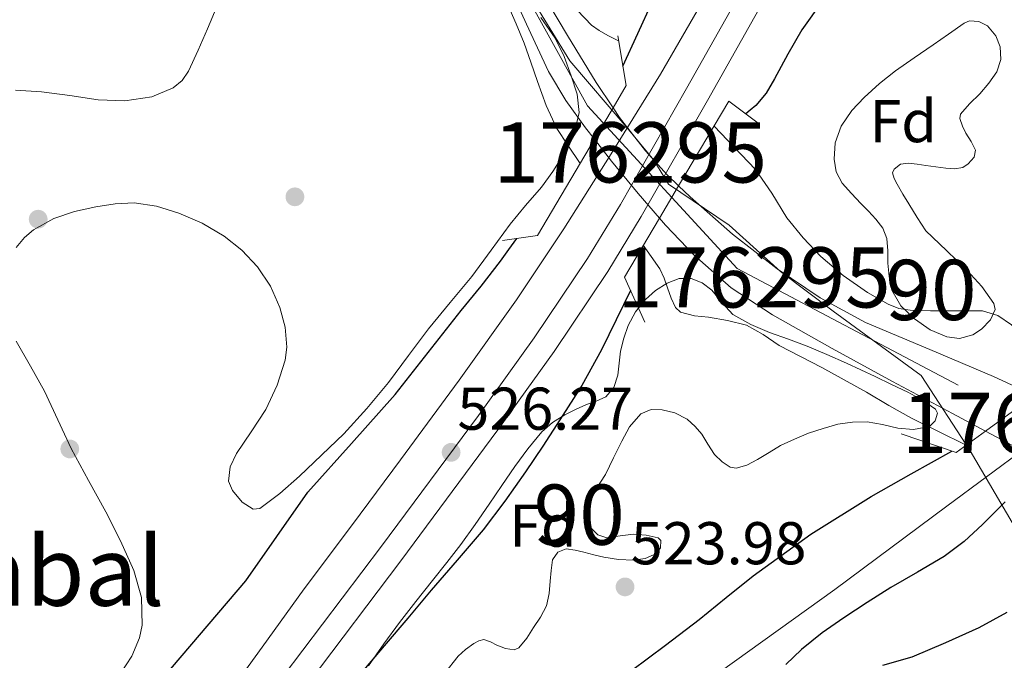
# Model space of a CAD drawing. Units: metres. Extents: x 566314 to 573165, y 4747259 to 4751955.
# Drawn here: x 566709 to 566872, y 4748453 to 4748559 of the extents above; entities that cross this region are included whole.
import ezdxf
from ezdxf.enums import TextEntityAlignment as Align

# ---------------------------------------------------------------- set-up
doc = ezdxf.new("R2010")
doc.units = ezdxf.units.M
doc.header["$MEASUREMENT"] = 0
for name, pattern in [('DGN Style 1', [51.33669880000001, 0.08541880000000002, -51.25128000000001]), ('DGN Style 3', [119.58632000000003, 85.41880000000002, -34.16752000000001]), ('DGN Style 4', [136.75549880000005, 68.33504000000002, -34.16752000000001, 0.08541880000000002, -34.16752000000001]), ('DGN Style 5', [59.793160000000015, 25.62564, -34.16752000000001]), ('DGN Style 7', [170.8376, 76.87692000000001, -34.16752000000001, 25.62564, -34.16752000000001])]:
    doc.linetypes.add(name, pattern=pattern)
for name, color, linetype, lineweight in [('Nivel 1', 7, 'Continuous', 0), ('Nivel 11', 7, 'Continuous', 0), ('Nivel 17', 7, 'Continuous', 0), ('Nivel 21', 7, 'Continuous', 0), ('Nivel 22', 7, 'Continuous', 0), ('Nivel 23', 7, 'Continuous', 0), ('Nivel 24', 7, 'Continuous', 0), ('Nivel 32', 7, 'Continuous', 0), ('Nivel 35', 7, 'Continuous', 0), ('Nivel 37', 7, 'Continuous', 0), ('Nivel 4', 7, 'Continuous', 0), ('Nivel 41', 7, 'Continuous', 0), ('Nivel 45', 7, 'Continuous', 0), ('Nivel 48', 7, 'Continuous', 0), ('Nivel 5', 7, 'Continuous', 0), ('Nivel 51', 7, 'Continuous', 0), ('Nivel 57', 7, 'Continuous', 0), ('Nivel 7', 7, 'Continuous', 0)]:
    doc.layers.add(name, color=color, linetype=linetype, lineweight=lineweight)
doc.styles.add('Style-Arial', font='txt')
doc.styles.add('Style-Arial Narrow', font='txt')
doc.styles.add('Style-Times New Roman', font='txt')

# ---------------------------------------------------------------- blocks, each defined once
blk = doc.blocks.new('5PATER')
at = {"layer": 'Nivel 7', "linetype": 'Continuous', "lineweight": 0}
h = blk.add_hatch(color=51, dxfattribs=at)
edge = h.paths.add_edge_path()
edge.add_ellipse((-0.00104764848947525, -0.0005224533379077911), major_axis=(-1.095731442372465, -1.110710699892244), ratio=0.999422240966032, start_angle=0, end_angle=360)
blk = doc.blocks.new('5PERFI_1')
at = {"layer": 'Nivel 17', "linetype": 'Continuous', "lineweight": 0}
h = blk.add_hatch(color=7, dxfattribs=at)
edge = h.paths.add_edge_path()
edge.add_arc((-0.003348067402839661, 0.002808375284075737), 1.559999998626405, 315.0000000018422, 675.0000000018422)
blk = doc.blocks.new('5PERFI')
at = {"layer": 'Nivel 17', "color": 7, "linetype": 'Continuous', "lineweight": 0}
blk.add_blockref('5PERFI_1', (0, 0), dxfattribs=at)

msp = doc.modelspace()

# ---------------------------------------------------------------- linework, layer by layer
at = {"layer": 'Nivel 1', "color": 7, "linetype": 'Continuous', "lineweight": 0}
msp.add_polyline3d([(566876.879999999, 4748470.5, 521.46), (566866.6900000013, 4748487.890000001, 520.67), (566858.5399999991, 4748500.41, 521.09), (566843.9200000018, 4748511.09, 521.71), (566835.2100000009, 4748517.640000001, 522.07), (566826.6400000006, 4748525.34, 522.75), (566816.620000001, 4748532.140000001, 523.99), (566814.1700000018, 4748536.119999999, 524.21), (566809.6600000001, 4748541.550000001, 523.65), (566800.2399999984, 4748552.619999999, 524.48), (566790.4400000013, 4748568.65, 523.03)], dxfattribs=at)
at = {"layer": 'Nivel 11', "color": 142, "linetype": 'Continuous', "lineweight": 13}
for points in [[(566705.7899999991, 4748616.82, 518.1), (566709.4100000001, 4748619, 518.11), (566713.3299999982, 4748620.800000001, 518.12), (566719.3500000015, 4748622.609999999, 518.14), (566725.5199999996, 4748623.640000001, 518.19), (566731.0199999996, 4748623.949999999, 518.25), (566736.5100000016, 4748623.49, 518.3100000000001), (566742.4400000013, 4748622.16, 518.3100000000001), (566748.129999999, 4748619.779999999, 518.33), (566754.8200000003, 4748615.51, 518.51), (566760.75, 4748610.439999999, 518.71), (566766.1600000001, 4748604.880000001, 518.94), (566771.3599999994, 4748599.16, 519.15), (566778.8099999987, 4748590.76, 519.25), (566782.3399999999, 4748586.42, 519.25), (566785.5500000007, 4748581.83, 519.24), (566790.4299999997, 4748573.310000001, 519.24), (566795.1700000018, 4748564.720000001, 519.21), (566799.8200000003, 4748556.859999999, 519.14), (566804.5700000003, 4748549.040000001, 519.07), (566807.3900000006, 4748544.85, 519.02)], [(566789.4200000018, 4748566.640000001, 519.16), (566793, 4748558.73, 519.1800000000001), (566796.6900000013, 4748550.85, 519.21), (566799.5700000003, 4748546.040000001, 519.29), (566802.8299999982, 4748541.48, 519.39), (566804.2899999991, 4748539.609999999, 519.4)], [(566818.2699999996, 4748531.869999999, 518.94), (566820.1700000018, 4748530.040000001, 518.94), (566827.2199999988, 4748523.85, 518.84), (566834.6400000006, 4748518.08, 518.73), (566841.7800000012, 4748513.26, 518.65), (566849.3200000003, 4748509.17, 518.57), (566859.9600000009, 4748504.720000001, 518.42), (566870.5599999987, 4748500.24, 518.23), (566877.3299999982, 4748497.07, 518.1)], [(566815.0899999999, 4748526.52, 519.41), (566816.0799999982, 4748525.369999999, 519.4), (566820.8399999999, 4748520.359999999, 519.34), (566827.0199999996, 4748514.960000001, 519.24), (566833.8399999999, 4748510.439999999, 519.13), (566843.7699999996, 4748504.859999999, 518.96), (566853.7699999996, 4748499.41, 518.79), (566863.7199999988, 4748494.060000001, 518.76), (566869.2100000009, 4748491.15, 518.76)]]:
    msp.add_polyline3d(points, dxfattribs=at)
at = {"layer": 'Nivel 21', "color": 1, "linetype": 'Continuous', "lineweight": 0, "extrusion": (-0.3989861980349413, 0.2646304638858867, 0.8779411890104958), "elevation": 1030922.860905528, "flags": 128}
msp.add_lwpolyline([(-4270536.582755797, -1889355.561142196), (-4270540.876667544, -1889355.811785257), (-4270546.933668949, -1889362.328504827)], dxfattribs=at)
at = {"layer": 'Nivel 21', "color": 1, "linetype": 'Continuous', "lineweight": 0, "extrusion": (0.5062081881242326, -0.2955026979156902, 0.8102045579978736), "elevation": -1115849.575326671, "flags": 128}
msp.add_lwpolyline([(4386682.926159959, 1543285.708839914), (4386699.255940236, 1543285.555294873), (4386698.538833112, 1543277.792740051)], dxfattribs=at)
at = {"layer": 'Nivel 21', "color": 1, "linetype": 'Continuous', "lineweight": 0, "extrusion": (0.01504700309146869, 0.02543428909654707, 0.9995632469414423), "elevation": 129830.1154382316, "flags": 128}
msp.add_lwpolyline([(1929994.599223221, -4373575.287516747), (1929994.599223221, -4373581.378493682)], dxfattribs=at)
at = {"layer": 'Nivel 21', "color": 1, "linetype": 'Continuous', "lineweight": 0, "extrusion": (-0.5360452404849277, 0.3431297255389568, 0.7713089469240041), "elevation": 1325937.990237501, "flags": 128}
msp.add_lwpolyline([(-4304907.197022889, -1606045.29769898), (-4304911.025336623, -1606039.515725793), (-4304929.575807266, -1606040.348455629)], dxfattribs=at)
at = {"layer": 'Nivel 21', "color": 1, "linetype": 'Continuous', "lineweight": 0, "extrusion": (0.002462866606508981, 0.004143501995227374, 0.9999883827721671), "elevation": 21597.77295355416, "flags": 128}
msp.add_lwpolyline([(566812.0747800469, 4748477.792138401), (566815.2548442893, 4748483.142184328)], dxfattribs=at)
at = {"layer": 'Nivel 21', "color": 1, "linetype": 'Continuous', "lineweight": 0, "extrusion": (0.5698324737608863, -0.332461356434278, 0.7515054213546492), "elevation": -1255316.435760601, "flags": 128}
msp.add_lwpolyline([(4387115.352717325, 1430739.835359972), (4387120.10658402, 1430748.717823113), (4387131.499114107, 1430748.611718605)], dxfattribs=at)
at = {"layer": 'Nivel 21', "color": 1, "linetype": 'Continuous', "lineweight": 0, "extrusion": (0.02089995028625158, 0.01523740217913908, 0.9996654508648699), "elevation": 84726.78214978067, "flags": 128}
msp.add_lwpolyline([(3503051.195919992, -3254375.956982687), (3503051.195919991, -3254386.009266011)], dxfattribs=at)
at = {"layer": 'Nivel 21', "color": 1, "linetype": 'Continuous', "lineweight": 0, "extrusion": (-0.2142358588739003, 0.3346515141930384, 0.9176662578633199), "elevation": 1468127.586775037, "flags": 128}
msp.add_lwpolyline([(-3037598.500385031, -3389260.334158503), (-3037604.512255214, -3389252.155013265), (-3037610.519381016, -3389252.557678873)], dxfattribs=at)
at = {"layer": 'Nivel 22', "color": 142, "linetype": 'DGN Style 5', "lineweight": 0, "extrusion": (0.1881491708526548, 0.355744230603759, 0.9154484867536774), "elevation": 1796379.200585897, "flags": 128}
msp.add_lwpolyline([(1718945.730653983, -4085065.056367531), (1718940.640035162, -4085065.056367531), (1718933.687167304, -4085065.20545987)], dxfattribs=at)
at = {"layer": 'Nivel 22', "color": 142, "linetype": 'DGN Style 1', "lineweight": 13}
for points in [[(566818.2699999996, 4748531.869999999, 518.94), (566816.3500000015, 4748533.73, 518.94), (566812.7800000012, 4748537.67, 518.94), (566808.4800000004, 4748543.23, 519), (566807.3900000006, 4748544.85, 519.02), (566807.3900000006, 4748544.85, 525.73), (566804.2899999991, 4748539.609999999, 525.91), (566804.2899999991, 4748539.609999999, 519.4), (566807.129999999, 4748535.98, 519.4300000000001), (566811.5700000003, 4748530.6, 519.4300000000001), (566815.0899999999, 4748526.52, 519.41), (566815.0899999999, 4748526.52, 526.26)], [(566888.4699999988, 4748491.85, 517.88), (566882.129999999, 4748494.82, 518), (566877.3299999982, 4748497.07, 518.1), (566877.3299999982, 4748497.07, 524.49), (566869.2100000009, 4748491.15, 524.75), (566869.2100000009, 4748491.15, 518.76), (566873.7100000009, 4748488.77, 518.76), (566879.9200000018, 4748485.640000001, 518.7), (566879.9200000018, 4748485.640000001, 524.64)]]:
    msp.add_polyline3d(points, close=True, dxfattribs=at)
at = {"layer": 'Nivel 22', "color": 142, "linetype": 'DGN Style 5', "lineweight": 0}
for points in [[(566807.3900000006, 4748544.85, 519.02), (566808.4800000004, 4748543.23, 519), (566812.7800000012, 4748537.67, 518.94), (566816.3500000015, 4748533.73, 518.94), (566818.2699999996, 4748531.869999999, 518.94)], [(566804.2899999991, 4748539.609999999, 519.4), (566807.129999999, 4748535.98, 519.4300000000001), (566811.5700000003, 4748530.6, 519.4300000000001), (566815.0899999999, 4748526.52, 519.41)]]:
    msp.add_polyline3d(points, dxfattribs=at)
at = {"layer": 'Nivel 23', "color": 70, "linetype": 'DGN Style 4', "lineweight": 0}
msp.add_polyline3d([(566995.620000001, 4748561.59, 522.83), (566998.3599999994, 4748549.25, 522.3), (567003.0500000007, 4748528.5, 522.79), (567005.1999999993, 4748512.83, 523.91), (567004.0300000012, 4748497.949999999, 523.24), (566998.9400000013, 4748485.810000001, 522.4), (566992.870000001, 4748477, 521.76), (566983.6799999997, 4748470.93, 521.8100000000001), (566965.870000001, 4748465.26, 522.04), (566936.870000001, 4748464.9, 521.63), (566864.6600000001, 4748498.779999999, 520.88), (566828, 4748518.140000001, 522.66), (566803.1499999985, 4748545.16, 522.12), (566786.5399999991, 4748575.18, 522.32)], dxfattribs=at)
at = {"layer": 'Nivel 24', "color": 7, "linetype": 'DGN Style 4', "lineweight": 0}
for points in [[(566905.6799999997, 4748756.699999999, 528.52), (566901.25, 4748738.279999999, 528.24), (566896.1999999993, 4748720.060000001, 527.99), (566889.9899999984, 4748700.59, 527.84), (566883.25, 4748681.26, 527.69), (566877.0500000007, 4748664.51, 527.55), (566870.5500000007, 4748647.859999999, 527.4), (566861.75, 4748626.470000001, 527.1), (566857.0199999996, 4748616.040000001, 526.92), (566851.8399999999, 4748605.83, 526.76), (566841.2399999984, 4748586.58, 526.58), (566830.4499999993, 4748567.359999999, 526.51), (566819.5799999982, 4748548.02, 526.67), (566808.6099999994, 4748528.800000001, 526.79), (566803.1400000006, 4748519.82, 526.7), (566794.3200000003, 4748506.66, 526.48), (566785.0399999991, 4748493.74, 526.3100000000001), (566768.9600000009, 4748472.029999999, 526.15), (566752.629999999, 4748450.49, 526.01), (566739.5599999987, 4748433.439999999, 525.9), (566726.1400000006, 4748416.76, 525.85), (566714.4200000018, 4748403.34, 525.9300000000001), (566702.4200000018, 4748390.029999999, 526.03)], [(566909.5899999999, 4748755.810000001, 528.52), (566905.1400000006, 4748737.279999999, 528.24), (566900.0500000007, 4748718.91, 527.99), (566893.7899999991, 4748699.32, 527.84), (566887.0199999996, 4748679.91, 527.69), (566880.8000000007, 4748663.08, 527.55), (566874.2699999996, 4748646.369999999, 527.4), (566865.4400000013, 4748624.880000001, 527.1), (566860.6400000006, 4748614.310000001, 526.92), (566855.3900000006, 4748603.960000001, 526.76), (566844.7399999984, 4748584.630000001, 526.58), (566833.9499999993, 4748565.4, 526.51), (566823.0700000003, 4748546.040000001, 526.67), (566812.0599999987, 4748526.76, 526.79), (566806.5199999996, 4748517.66, 526.7), (566797.6099999994, 4748504.380000001, 526.48), (566788.2800000012, 4748491.380000001, 526.3100000000001), (566772.1700000018, 4748469.619999999, 526.15), (566755.8200000003, 4748448.050000001, 526.01), (566742.7199999988, 4748430.960000001, 525.9), (566729.2100000009, 4748414.18, 525.85), (566717.4200000018, 4748400.68, 525.9300000000001), (566705.4200000018, 4748387.369999999, 526.03)], [(566697.8200000003, 4748357.619999999, 525.74), (566716.9600000009, 4748371.98, 525.63), (566736.120000001, 4748386.310000001, 525.5600000000001), (566752.0799999982, 4748397.859999999, 525.51), (566768.0599999987, 4748409.369999999, 525.48), (566784.7600000016, 4748421.76, 525.5), (566801.4699999988, 4748434.15, 525.53), (566822.8399999999, 4748449.5, 525.5600000000001), (566844.1900000013, 4748464.880000001, 525.58), (566862.8200000003, 4748478.699999999, 525.55), (566881.4499999993, 4748492.52, 525.48), (566899.9699999988, 4748506.109999999, 525.39), (566918.4899999984, 4748519.68, 525.3100000000001), (566934.7199999988, 4748531.49, 525.28), (566950.9400000013, 4748543.310000001, 525.29), (566967.3599999994, 4748555.84, 525.33), (566983.6900000013, 4748568.470000001, 525.4300000000001)], [(566707.7300000004, 4748405.439999999, 525.32), (566719.1799999997, 4748418.09, 525.16), (566730.9499999993, 4748431.630000001, 525.39), (566742.1400000006, 4748445.65, 525.64), (566749.129999999, 4748455.290000001, 525.8100000000001), (566756.0899999999, 4748464.949999999, 525.98), (566764.1099999994, 4748475.65, 525.9), (566772.120000001, 4748486.359999999, 525.77), (566781.8299999982, 4748499.59, 525.98), (566791.3399999999, 4748512.960000001, 526.17), (566799.2199999988, 4748524.76, 526.23), (566806.8000000007, 4748536.76, 526.27), (566815.2399999984, 4748550.4, 526.24), (566823.2899999991, 4748564.279999999, 526.22)]]:
    msp.add_polyline3d(points, dxfattribs=at)
at = {"layer": 'Nivel 32', "color": 6, "linetype": 'DGN Style 7', "lineweight": 0, "extrusion": (-0.831703171817079, -0.5472348893253238, 0.09382861980499904), "elevation": -3069797.889454185, "flags": 128}
msp.add_lwpolyline([(-3655380.494342325, 289834.4431734402), (-3655178.698836606, 289848.7462735139), (-3654919.423952369, 289872.3102291143)], dxfattribs=at)
at = {"layer": 'Nivel 35', "color": 92, "linetype": 'DGN Style 3', "lineweight": 0}
for points in [[(566708.1999999993, 4748547.77, 524.54), (566712.5300000012, 4748547.49, 524.54), (566717.2300000004, 4748546.85, 524.54), (566721.9200000018, 4748546.15, 524.55), (566726.3500000015, 4748546, 524.62), (566730.8000000007, 4748546.640000001, 524.84), (566734.379999999, 4748548.16, 525.13), (566735.8500000015, 4748549.380000001, 525.28), (566736.9100000001, 4748550.92, 525.42), (566738.5199999996, 4748554.43, 525.7), (566740.0799999982, 4748557.960000001, 525.98), (566741.6900000013, 4748561.74, 526.22)], [(566795.4200000018, 4748559.800000001, 526.36), (566797.7800000012, 4748556.42, 526.39), (566799.2899999991, 4748553.359999999, 526.42), (566800.4600000009, 4748550.130000001, 526.44), (566801.4299999997, 4748547.1, 526.48), (566801.7899999991, 4748544.07, 526.59), (566800.9200000018, 4748540.51, 526.83), (566799.1499999985, 4748537.08, 527.08), (566797.3999999985, 4748534.26, 527.27), (566795.4899999984, 4748531.640000001, 527.45), (566792.879999999, 4748528.6, 527.65), (566790.3200000003, 4748525.540000001, 527.79), (566787.129999999, 4748521.189999999, 527.89), (566783.9200000018, 4748516.85, 527.96), (566780.3500000015, 4748512.5, 528.02), (566776.7800000012, 4748508.15, 528.07), (566773.4400000013, 4748503.699999999, 528.2), (566770.0899999999, 4748499.24, 528.3100000000001), (566766.4899999984, 4748494.890000001, 528.32), (566762.6799999997, 4748490.710000001, 528.3100000000001), (566755.3599999994, 4748483.68, 528.38), (566752.0899999999, 4748480.790000001, 528.4), (566748.7600000016, 4748478.33, 528.41), (566747.6400000006, 4748478.18, 528.41), (566745.8399999999, 4748479.369999999, 528.41), (566744.1900000013, 4748481.300000001, 528.41), (566743.5300000012, 4748482.82, 528.42), (566743.8299999982, 4748485.220000001, 528.46), (566744.879999999, 4748487.43, 528.51), (566747.3399999999, 4748491.040000001, 528.66), (566749.7600000016, 4748494.74, 528.78), (566751.629999999, 4748498.77, 528.79), (566752.9600000009, 4748502.93, 528.79), (566753.2300000004, 4748505.09, 528.8), (566752.9800000004, 4748508.42, 528.8), (566752.0899999999, 4748511.699999999, 528.8100000000001), (566750.5300000012, 4748515.210000001, 528.82), (566748.370000001, 4748518.42, 528.8100000000001), (566745.7899999991, 4748521.189999999, 528.78), (566742.8500000015, 4748523.52, 528.73), (566739.1799999997, 4748525.67, 528.6800000000001), (566735.2800000012, 4748527.35, 528.62), (566731.6000000015, 4748528.5, 528.62), (566727.8900000006, 4748529.040000001, 528.57), (566724.7100000009, 4748528.9, 528.4300000000001), (566721.5399999991, 4748528.41, 528.28), (566717.9899999984, 4748527.619999999, 528.12), (566714.5300000012, 4748526.449999999, 527.95), (566711.1700000018, 4748524.59, 527.67), (566709.6999999993, 4748523.290000001, 527.53), (566708.2899999991, 4748521.65, 527.45)], [(566859.2899999991, 4748524.4, 527.8), (566862.7399999984, 4748521.119999999, 527.4300000000001), (566866.1900000013, 4748517.84, 527.05), (566868.620000001, 4748515.189999999, 526.97), (566870.6000000015, 4748512.34, 527.1), (566870.8000000007, 4748511.32, 527.14), (566870.0500000007, 4748509.640000001, 527.22), (566868.5700000003, 4748508.07, 527.29), (566867.1400000006, 4748507.130000001, 527.34), (566864.9200000018, 4748506.550000001, 527.41), (566862.7800000012, 4748506.800000001, 527.45), (566860.0399999991, 4748507.960000001, 527.46), (566857.4200000018, 4748509.800000001, 527.47), (566855.1400000006, 4748511.98, 527.47), (566853.6799999997, 4748514.560000001, 527.48), (566853.2300000004, 4748516.800000001, 527.48), (566853, 4748519.060000001, 527.48), (566852.9899999984, 4748521.1, 527.49), (566852.8599999994, 4748523.140000001, 527.5), (566852.1600000001, 4748524.859999999, 527.53), (566851.0199999996, 4748526.34, 527.59), (566849.7800000012, 4748527.65, 527.6800000000001), (566848.5399999991, 4748528.949999999, 527.79), (566846.9699999988, 4748530.6, 527.95), (566845.3999999985, 4748532.310000001, 528.11), (566844.4299999997, 4748534.189999999, 528.16), (566844.0899999999, 4748536.279999999, 528.15), (566844.25, 4748539.040000001, 528.09), (566845.2600000016, 4748541.779999999, 528.03), (566847.0199999996, 4748544.359999999, 528.02), (566849.0899999999, 4748546.550000001, 528.01), (566851.620000001, 4748548.85, 527.96), (566854.2899999991, 4748550.960000001, 527.91), (566857.3999999985, 4748553.119999999, 527.86), (566860.5300000012, 4748555.27, 527.79), (566863.1000000015, 4748557.08, 527.6800000000001), (566865.6600000001, 4748558.880000001, 527.5600000000001), (566866.5599999987, 4748559.26, 527.53), (566868.0899999999, 4748559.18, 527.47), (566869.5500000007, 4748558.42, 527.42), (566870.9400000013, 4748556.810000001, 527.3), (566871.629999999, 4748554.960000001, 527.19), (566871.7699999996, 4748552.84, 527.13), (566871.120000001, 4748550.82, 527.07), (566869.75, 4748548.93, 526.99), (566868.2800000012, 4748547.16, 526.92), (566866.5599999987, 4748545.5, 526.86), (566865.0700000003, 4748543.76, 526.84), (566864.9600000009, 4748543.029999999, 526.84), (566865.379999999, 4748541.810000001, 526.84), (566865.9600000009, 4748540.640000001, 526.84), (566866.8299999982, 4748539.220000001, 526.84), (566867.5500000007, 4748537.800000001, 526.84), (566867.3399999999, 4748536.66, 526.86), (566866.3599999994, 4748535.540000001, 526.87), (566865.4400000013, 4748534.939999999, 526.88), (566864.0500000007, 4748534.689999999, 526.87), (566862.6499999985, 4748534.82, 526.87), (566860.9800000004, 4748535.050000001, 526.88), (566859.3099999987, 4748535.279999999, 526.89), (566857.8599999994, 4748535.470000001, 526.92), (566856.4100000001, 4748535.640000001, 526.95), (566855.129999999, 4748535.460000001, 526.98), (566854.0300000012, 4748534.640000001, 527.02), (566853.8000000007, 4748534.050000001, 527.04), (566854.0599999987, 4748533.08, 527.1), (566854.5700000003, 4748532.16, 527.16), (566855.5100000016, 4748530.51, 527.16), (566856.4800000004, 4748528.880000001, 527.23), (566857.879999999, 4748526.640000001, 527.51), (566859.2899999991, 4748524.4, 527.8)], [(566766.8099999987, 4748452.210000001, 525.24), (566769.3399999999, 4748455.82, 525.24), (566771.9200000018, 4748459.4, 525.24), (566774.6600000001, 4748462.869999999, 525.24), (566777.3999999985, 4748466.34, 525.24), (566779.7699999996, 4748469.33, 525.24), (566782.120000001, 4748472.34, 525.24), (566784.5, 4748475.65, 525.24), (566786.8000000007, 4748479.01, 525.24), (566788.9400000013, 4748482.140000001, 525.24), (566791.0799999982, 4748485.27, 525.24), (566793.2300000004, 4748488.220000001, 525.25), (566795.5599999987, 4748491.040000001, 525.26), (566797.3399999999, 4748492.609999999, 525.26), (566799.3599999994, 4748493.84, 525.26), (566801.1499999985, 4748494.74, 525.27), (566802.9600000009, 4748495.57, 525.27), (566804.5799999982, 4748496.15, 525.26), (566806.1900000013, 4748496.84, 525.24), (566807.5399999991, 4748498.42, 525.23), (566808.1900000013, 4748500.449999999, 525.23), (566808.4200000018, 4748502.449999999, 525.23), (566808.6499999985, 4748504.439999999, 525.23), (566809.1799999997, 4748506.58, 525.23), (566809.9200000018, 4748508.689999999, 525.23), (566811.1400000006, 4748510.939999999, 525.23), (566812.75, 4748512.98, 525.23), (566814.4299999997, 4748514.51, 525.1800000000001), (566816.3599999994, 4748515.720000001, 525.1), (566818.370000001, 4748516.470000001, 525.07), (566820.379999999, 4748516.5, 525.03), (566822.1600000001, 4748515.76, 524.9300000000001), (566823.8000000007, 4748514.58, 524.83), (566825.4899999984, 4748512.439999999, 524.78), (566827.2600000016, 4748510.5, 524.75), (566830.25, 4748508.880000001, 524.72), (566833.3599999994, 4748507.540000001, 524.7), (566836.5, 4748506.42, 524.6), (566839.629999999, 4748505.25, 524.51), (566842.8999999985, 4748503.890000001, 524.49), (566846.1400000006, 4748502.449999999, 524.49), (566848.5300000012, 4748501.32, 524.5), (566850.9100000001, 4748500.199999999, 524.51), (566853.629999999, 4748498.9, 524.52), (566856.3500000015, 4748497.6, 524.52), (566858.7399999984, 4748496.279999999, 524.52)], [(566708.2899999991, 4748506.1, 527.13), (566710.6900000013, 4748501.92, 527.1), (566713.0100000016, 4748497.810000001, 527.1), (566715.1999999993, 4748493.02, 527.01), (566717.4400000013, 4748488.25, 526.92), (566720.3000000007, 4748482.98, 526.92), (566723.2100000009, 4748477.73, 526.92), (566725.6099999994, 4748472.93, 526.78), (566727.8399999999, 4748468.02, 526.67), (566729.120000001, 4748463.52, 526.67), (566729.2100000009, 4748458.92, 526.6800000000001), (566728.7699999996, 4748456.83, 526.6800000000001), (566727.4899999984, 4748453.800000001, 526.6800000000001), (566725.6400000006, 4748450.890000001, 526.6800000000001), (566722.9100000001, 4748447.66, 526.6800000000001), (566719.6400000006, 4748444.98, 526.6800000000001), (566716.2300000004, 4748443.02, 526.6800000000001), (566712.6000000015, 4748442.02, 526.7), (566709.0500000007, 4748442.439999999, 526.84), (566705.4800000004, 4748442.9, 527.05)], [(566858.7399999984, 4748496.279999999, 524.52), (566860.9400000013, 4748494.790000001, 524.52), (566861.25, 4748494.15, 524.52), (566860.879999999, 4748492.85, 524.52), (566859.8999999985, 4748491.91, 524.52), (566857.2800000012, 4748491.41, 524.54), (566854.6700000018, 4748491.619999999, 524.55), (566852.1099999994, 4748492.23, 524.57), (566849.5500000007, 4748492.710000001, 524.59), (566847.120000001, 4748492.66, 524.6), (566844.6999999993, 4748492.279999999, 524.62), (566842.25, 4748491.609999999, 524.65), (566839.8500000015, 4748490.790000001, 524.6800000000001), (566837.5, 4748489.83, 524.71), (566835.2100000009, 4748488.76, 524.73), (566833.3000000007, 4748487.619999999, 524.73), (566831.3900000006, 4748486.42, 524.73), (566829.6099999994, 4748485.5, 524.76), (566827.8000000007, 4748485.01, 524.78), (566826.8500000015, 4748485.17, 524.78), (566825.4899999984, 4748486.050000001, 524.78), (566824.25, 4748487.279999999, 524.78), (566823.129999999, 4748488.98, 524.78), (566822.1099999994, 4748490.640000001, 524.78), (566821, 4748491.939999999, 524.77), (566819.6799999997, 4748493.119999999, 524.76), (566817.6600000001, 4748494.18, 524.75), (566815.5599999987, 4748494.689999999, 524.75), (566813.7399999984, 4748494.76, 524.74), (566811.9800000004, 4748494, 524.75), (566810.129999999, 4748491.859999999, 524.83), (566808.8399999999, 4748489.51, 524.97), (566807.4800000004, 4748486.73, 525.14), (566806.120000001, 4748483.970000001, 525.3100000000001), (566804.4600000009, 4748481.4, 525.3), (566802.620000001, 4748477.6, 525.3100000000001), (566803.2800000012, 4748475.550000001, 525.37), (566804.8900000006, 4748473.91, 525.42), (566806.370000001, 4748473.439999999, 525.44), (566808.5899999999, 4748473.74, 525.46), (566810.8099999987, 4748474.040000001, 525.47), (566812.8599999994, 4748473.869999999, 525.46), (566814.8900000006, 4748473.460000001, 525.47), (566815.3200000003, 4748473, 525.47), (566815.2899999991, 4748471.800000001, 525.48), (566814.620000001, 4748470.85, 525.48)], [(566814.620000001, 4748470.85, 525.48), (566812.7399999984, 4748470.029999999, 525.48), (566810.8000000007, 4748469.73, 525.48), (566808.3099999987, 4748469.85, 525.48), (566805.8500000015, 4748470.210000001, 525.48), (566804.1900000013, 4748470.640000001, 525.49), (566802.5399999991, 4748471.08, 525.5), (566801.0799999982, 4748471.41, 525.51), (566799.6099999994, 4748471.6, 525.51), (566798.1999999993, 4748471.08, 525.52), (566797.3200000003, 4748469.800000001, 525.53), (566797.1000000015, 4748468.029999999, 525.5600000000001), (566796.9699999988, 4748466.26, 525.58), (566796.7600000016, 4748464.189999999, 525.58), (566796.3500000015, 4748462.15, 525.58), (566795.3599999994, 4748460.290000001, 525.57), (566794.1600000001, 4748458.560000001, 525.5600000000001), (566793.0599999987, 4748456.800000001, 525.5600000000001), (566791.7699999996, 4748455.17, 525.5600000000001), (566790.9699999988, 4748454.82, 525.5600000000001), (566789.5199999996, 4748455.08, 525.5600000000001), (566788.1099999994, 4748455.59, 525.5600000000001), (566787.0300000012, 4748456.16, 525.5600000000001), (566785.9499999993, 4748456.560000001, 525.5600000000001), (566785.120000001, 4748456.359999999, 525.5600000000001), (566784.2800000012, 4748455.890000001, 525.5600000000001), (566782.870000001, 4748454.92, 525.55), (566781.6600000001, 4748453.800000001, 525.53), (566779.4299999997, 4748450.91, 525.51)]]:
    msp.add_polyline3d(points, dxfattribs=at)
at = {"layer": 'Nivel 4', "color": 30, "linetype": 'Continuous', "lineweight": 30, "elevation": 525, "flags": 128}
for points in [[(566809.0300000012, 4748551.74), (566811.5, 4748557.18), (566813.8599999994, 4748562.380000001)], [(566842.1400000006, 4748562.609999999), (566838.7199999988, 4748557.77), (566836.4299999997, 4748553.74), (566834.1999999993, 4748549.67), (566832.8200000003, 4748547.290000001), (566831.0899999999, 4748545.210000001), (566830.1700000018, 4748544.439999999), (566829.4200000018, 4748543.810000001)], [(566706.5100000016, 4748419.26), (566710.9499999993, 4748424.460000001), (566715.3399999999, 4748429.710000001), (566719.7600000016, 4748434.74), (566724.1499999985, 4748439.800000001), (566727.620000001, 4748444.029999999), (566731.0599999987, 4748448.279999999), (566738.7399999984, 4748457.290000001), (566746.4200000018, 4748466.300000001), (566751.5799999982, 4748473.640000001), (566756.7199999988, 4748481), (566763.9899999984, 4748489.09), (566771.1999999993, 4748497.220000001), (566776.6900000013, 4748504.189999999), (566782.1799999997, 4748511.16), (566785.4800000004, 4748515.220000001), (566788.6900000013, 4748519.35), (566790.0799999982, 4748521.279999999), (566791.4400000013, 4748523.16)], [(566810.2899999991, 4748514.48), (566807.9200000018, 4748509.65), (566805.4600000009, 4748504.630000001), (566802.1799999997, 4748498.720000001), (566798.5599999987, 4748493), (566795.7399999984, 4748488.68), (566792.8299999982, 4748484.41), (566789.4299999997, 4748479.52), (566785.8299999982, 4748474.779999999), (566781.5100000016, 4748469.74), (566777.1700000018, 4748464.73), (566773.3000000007, 4748460.109999999), (566769.4200000018, 4748455.5), (566765.3500000015, 4748450.73)], [(566810.4600000009, 4748451.42), (566816.120000001, 4748455.619999999), (566821.7100000009, 4748459.9), (566826.1799999997, 4748463.51), (566830.6600000001, 4748467.109999999), (566840.2300000004, 4748474.060000001), (566850.2600000016, 4748480.310000001), (566856.8999999985, 4748484.060000001), (566863.629999999, 4748487.84)], [(566872.4600000009, 4748479.43), (566868.7199999988, 4748475.67), (566865.6700000018, 4748472.84), (566862.3399999999, 4748470.33), (566857.9299999997, 4748467.720000001), (566853.5, 4748465.18), (566849.5799999982, 4748462.689999999), (566845.6999999993, 4748460.140000001), (566842.1099999994, 4748457.640000001), (566838.6900000013, 4748454.92), (566836.0500000007, 4748452.42)], [(566852.1900000013, 4748452.290000001), (566857.0399999991, 4748453.699999999), (566862.6499999985, 4748456.040000001), (566868.1799999997, 4748458.57), (566872.8200000003, 4748461.109999999)]]:
    msp.add_lwpolyline(points, dxfattribs=at)
at = {"layer": 'Nivel 5', "color": 30, "linetype": 'Continuous', "lineweight": 0, "elevation": 520, "flags": 128}
for points in [[(566778.0700000003, 4748596.84), (566780.9200000018, 4748592.85), (566783.6499999985, 4748588.779999999), (566787.1999999993, 4748584.359999999), (566790.7100000009, 4748579.91), (566792.9400000013, 4748576.57), (566794.9600000009, 4748573.109999999), (566798.2600000016, 4748566.869999999), (566799.2800000012, 4748564.76), (566800.3200000003, 4748562.65), (566801.3900000006, 4748561.109999999), (566802.6799999997, 4748559.720000001), (566803.8000000007, 4748558.58), (566805.0599999987, 4748557.66), (566806.5500000007, 4748556.859999999), (566808.3000000007, 4748555.93)], [(566801.9100000001, 4748535.59), (566799.8999999985, 4748538.65), (566798.0799999982, 4748541.42), (566796.2600000016, 4748545.199999999), (566794.870000001, 4748549.210000001), (566793.7600000016, 4748552.390000001), (566792.629999999, 4748555.560000001), (566791.3000000007, 4748558.76), (566789.9400000013, 4748561.939999999)], [(566824.1799999997, 4748541.810000001), (566827.5199999996, 4748538.290000001), (566831.0300000012, 4748534.58), (566833.7199999988, 4748530.66), (566836.2300000004, 4748526.550000001), (566838.9299999997, 4748523.26), (566841.8900000006, 4748520.15), (566845.5700000003, 4748516.970000001), (566849.620000001, 4748514.18), (566853.0399999991, 4748512.210000001), (566854.8299999982, 4748511.529999999), (566856.7100000009, 4748511.220000001), (566860.0799999982, 4748511.140000001), (566863.4600000009, 4748511.109999999), (566866.1000000015, 4748511.109999999), (566868.7399999984, 4748511.1), (566871.25, 4748510.359999999), (566873.5199999996, 4748508.790000001), (566874.8500000015, 4748507.26), (566876.1400000006, 4748505.689999999), (566877.5100000016, 4748504.5), (566879.0599999987, 4748503.93), (566880.0199999996, 4748503.98), (566880.9699999988, 4748504.02)], [(566865.9899999984, 4748488.800000001), (566861.3299999982, 4748491.130000001), (566856.9299999997, 4748493.32), (566853.1799999997, 4748495.43), (566849.4699999988, 4748497.619999999), (566845.7800000012, 4748499.67), (566842.0700000003, 4748501.699999999), (566838.5100000016, 4748503.560000001), (566834.9499999993, 4748505.380000001), (566832.3099999987, 4748507.189999999), (566829.5500000007, 4748508.76), (566826.3999999985, 4748509.529999999), (566823.2199999988, 4748510.1), (566820.8999999985, 4748510.32), (566818.6099999994, 4748510.9), (566817.75, 4748511.66), (566817.0300000012, 4748513.25), (566816.4499999993, 4748514.939999999), (566815.8599999994, 4748516.540000001), (566815.1400000006, 4748518.07), (566813.7100000009, 4748520.140000001), (566812.4100000001, 4748522)]]:
    msp.add_lwpolyline(points, dxfattribs=at)
at = {"layer": 'Nivel 51', "color": 151, "linetype": 'Continuous', "lineweight": 13}
msp.add_polyline3d([(566789.4200000018, 4748566.640000001, 519.16), (566793, 4748558.73, 519.1800000000001), (566796.6900000013, 4748550.85, 519.21), (566799.5700000003, 4748546.040000001, 519.29), (566802.8299999982, 4748541.48, 519.39), (566804.2899999991, 4748539.609999999, 519.4), (566804.2899999991, 4748539.609999999, 525.91), (566807.3900000006, 4748544.85, 525.73), (566807.3900000006, 4748544.85, 519.02), (566804.5700000003, 4748549.040000001, 519.07), (566799.8200000003, 4748556.859999999, 519.14), (566795.1700000018, 4748564.720000001, 519.21)], dxfattribs=at)
msp.add_polyline3d([(566877.3299999982, 4748497.07, 518.1), (566870.5599999987, 4748500.24, 518.23), (566859.9600000009, 4748504.720000001, 518.42), (566849.3200000003, 4748509.17, 518.57), (566841.7800000012, 4748513.26, 518.65), (566834.6400000006, 4748518.08, 518.73), (566827.2199999988, 4748523.85, 518.84), (566820.1700000018, 4748530.040000001, 518.94), (566818.2699999996, 4748531.869999999, 518.94), (566818.2699999996, 4748531.869999999, 526.23), (566815.0899999999, 4748526.52, 526.26), (566815.0899999999, 4748526.52, 519.41), (566816.0799999982, 4748525.369999999, 519.4), (566820.8399999999, 4748520.359999999, 519.34), (566827.0199999996, 4748514.960000001, 519.24), (566833.8399999999, 4748510.439999999, 519.13), (566843.7699999996, 4748504.859999999, 518.96), (566853.7699999996, 4748499.41, 518.79), (566863.7199999988, 4748494.060000001, 518.76), (566869.2100000009, 4748491.15, 518.76), (566869.2100000009, 4748491.15, 524.75)], close=True, dxfattribs=at)
at = {"layer": 'Nivel 57', "color": 92, "linetype": 'DGN Style 3', "lineweight": 0}
for points in [[(566741.6900000013, 4748561.74, 526.22), (566740.0799999982, 4748557.960000001, 525.98), (566738.5199999996, 4748554.43, 525.7), (566736.9100000001, 4748550.92, 525.42), (566735.8500000015, 4748549.380000001, 525.28), (566734.379999999, 4748548.16, 525.13), (566730.8000000007, 4748546.640000001, 524.84), (566726.3500000015, 4748546, 524.62), (566721.9200000018, 4748546.15, 524.55), (566717.2300000004, 4748546.85, 524.54), (566712.5300000012, 4748547.49, 524.54), (566708.1999999993, 4748547.77, 524.54)], [(566708.2899999991, 4748521.65, 527.45), (566709.6999999993, 4748523.290000001, 527.53), (566711.1700000018, 4748524.59, 527.67), (566714.5300000012, 4748526.449999999, 527.95), (566717.9899999984, 4748527.619999999, 528.12), (566721.5399999991, 4748528.41, 528.28), (566724.7100000009, 4748528.9, 528.4300000000001), (566727.8900000006, 4748529.040000001, 528.57), (566731.6000000015, 4748528.5, 528.62), (566735.2800000012, 4748527.35, 528.62), (566739.1799999997, 4748525.67, 528.6800000000001), (566742.8500000015, 4748523.52, 528.73), (566745.7899999991, 4748521.189999999, 528.78), (566748.370000001, 4748518.42, 528.8100000000001), (566750.5300000012, 4748515.210000001, 528.82), (566752.0899999999, 4748511.699999999, 528.8100000000001), (566752.9800000004, 4748508.42, 528.8), (566753.2300000004, 4748505.09, 528.8), (566752.9600000009, 4748502.93, 528.79), (566751.629999999, 4748498.77, 528.79), (566749.7600000016, 4748494.74, 528.78), (566747.3399999999, 4748491.040000001, 528.66), (566744.879999999, 4748487.43, 528.51), (566743.8299999982, 4748485.220000001, 528.46), (566743.5300000012, 4748482.82, 528.42), (566744.1900000013, 4748481.300000001, 528.41), (566745.8399999999, 4748479.369999999, 528.41), (566747.6400000006, 4748478.18, 528.41), (566748.7600000016, 4748478.33, 528.41), (566752.0899999999, 4748480.790000001, 528.4), (566755.3599999994, 4748483.68, 528.38), (566762.6799999997, 4748490.710000001, 528.3100000000001), (566766.4899999984, 4748494.890000001, 528.32), (566770.0899999999, 4748499.24, 528.3100000000001), (566773.4400000013, 4748503.699999999, 528.2), (566776.7800000012, 4748508.15, 528.07), (566780.3500000015, 4748512.5, 528.02), (566783.9200000018, 4748516.85, 527.96), (566787.129999999, 4748521.189999999, 527.89), (566790.3200000003, 4748525.540000001, 527.79), (566792.879999999, 4748528.6, 527.65), (566795.4899999984, 4748531.640000001, 527.45), (566797.3999999985, 4748534.26, 527.27), (566799.1499999985, 4748537.08, 527.08), (566800.9200000018, 4748540.51, 526.83), (566801.7899999991, 4748544.07, 526.59), (566801.4299999997, 4748547.1, 526.48), (566800.4600000009, 4748550.130000001, 526.44), (566799.2899999991, 4748553.359999999, 526.42), (566797.7800000012, 4748556.42, 526.39), (566795.4200000018, 4748559.800000001, 526.36)], [(566779.4299999997, 4748450.91, 525.51), (566781.6600000001, 4748453.800000001, 525.53), (566782.870000001, 4748454.92, 525.55), (566784.2800000012, 4748455.890000001, 525.5600000000001), (566785.120000001, 4748456.359999999, 525.5600000000001), (566785.9499999993, 4748456.560000001, 525.5600000000001), (566787.0300000012, 4748456.16, 525.5600000000001), (566788.1099999994, 4748455.59, 525.5600000000001), (566789.5199999996, 4748455.08, 525.5600000000001), (566790.9699999988, 4748454.82, 525.5600000000001), (566791.7699999996, 4748455.17, 525.5600000000001), (566793.0599999987, 4748456.800000001, 525.5600000000001), (566794.1600000001, 4748458.560000001, 525.5600000000001), (566795.3599999994, 4748460.290000001, 525.57), (566796.3500000015, 4748462.15, 525.58), (566796.7600000016, 4748464.189999999, 525.58), (566796.9699999988, 4748466.26, 525.58), (566797.1000000015, 4748468.029999999, 525.5600000000001), (566797.3200000003, 4748469.800000001, 525.53), (566798.1999999993, 4748471.08, 525.52), (566799.6099999994, 4748471.6, 525.51), (566801.0799999982, 4748471.41, 525.51), (566802.5399999991, 4748471.08, 525.5), (566804.1900000013, 4748470.640000001, 525.49), (566805.8500000015, 4748470.210000001, 525.48), (566808.3099999987, 4748469.85, 525.48), (566810.8000000007, 4748469.73, 525.48), (566812.7399999984, 4748470.029999999, 525.48), (566814.620000001, 4748470.85, 525.48), (566815.2899999991, 4748471.800000001, 525.48), (566815.3200000003, 4748473, 525.47), (566814.8900000006, 4748473.460000001, 525.47), (566812.8599999994, 4748473.869999999, 525.46), (566810.8099999987, 4748474.040000001, 525.47), (566808.5899999999, 4748473.74, 525.46), (566806.370000001, 4748473.439999999, 525.44), (566804.8900000006, 4748473.91, 525.42), (566803.2800000012, 4748475.550000001, 525.37), (566802.620000001, 4748477.6, 525.3100000000001), (566804.4600000009, 4748481.4, 525.3), (566806.120000001, 4748483.970000001, 525.3100000000001), (566807.4800000004, 4748486.73, 525.14), (566808.8399999999, 4748489.51, 524.97), (566810.129999999, 4748491.859999999, 524.83), (566811.9800000004, 4748494, 524.75), (566813.7399999984, 4748494.76, 524.74), (566815.5599999987, 4748494.689999999, 524.75), (566817.6600000001, 4748494.18, 524.75), (566819.6799999997, 4748493.119999999, 524.76), (566821, 4748491.939999999, 524.77), (566822.1099999994, 4748490.640000001, 524.78), (566823.129999999, 4748488.98, 524.78), (566824.25, 4748487.279999999, 524.78), (566825.4899999984, 4748486.050000001, 524.78), (566826.8500000015, 4748485.17, 524.78), (566827.8000000007, 4748485.01, 524.78), (566829.6099999994, 4748485.5, 524.76), (566831.3900000006, 4748486.42, 524.73), (566833.3000000007, 4748487.619999999, 524.73), (566835.2100000009, 4748488.76, 524.73), (566837.5, 4748489.83, 524.71), (566839.8500000015, 4748490.790000001, 524.6800000000001), (566842.25, 4748491.609999999, 524.65), (566844.6999999993, 4748492.279999999, 524.62), (566847.120000001, 4748492.66, 524.6), (566849.5500000007, 4748492.710000001, 524.59), (566852.1099999994, 4748492.23, 524.57), (566854.6700000018, 4748491.619999999, 524.55), (566857.2800000012, 4748491.41, 524.54), (566859.8999999985, 4748491.91, 524.52), (566860.879999999, 4748492.85, 524.52), (566861.25, 4748494.15, 524.52), (566860.9400000013, 4748494.790000001, 524.52), (566858.7399999984, 4748496.279999999, 524.52), (566856.3500000015, 4748497.6, 524.52), (566853.629999999, 4748498.9, 524.52), (566850.9100000001, 4748500.199999999, 524.51), (566848.5300000012, 4748501.32, 524.5), (566846.1400000006, 4748502.449999999, 524.49), (566842.8999999985, 4748503.890000001, 524.49), (566839.629999999, 4748505.25, 524.51), (566836.5, 4748506.42, 524.6), (566833.3599999994, 4748507.540000001, 524.7), (566830.25, 4748508.880000001, 524.72), (566827.2600000016, 4748510.5, 524.75), (566825.4899999984, 4748512.439999999, 524.78), (566823.8000000007, 4748514.58, 524.83), (566822.1600000001, 4748515.76, 524.9300000000001), (566820.379999999, 4748516.5, 525.03), (566818.370000001, 4748516.470000001, 525.07), (566816.3599999994, 4748515.720000001, 525.1), (566814.4299999997, 4748514.51, 525.1800000000001), (566812.75, 4748512.98, 525.23), (566811.1400000006, 4748510.939999999, 525.23), (566809.9200000018, 4748508.689999999, 525.23), (566809.1799999997, 4748506.58, 525.23), (566808.6499999985, 4748504.439999999, 525.23), (566808.4200000018, 4748502.449999999, 525.23), (566808.1900000013, 4748500.449999999, 525.23), (566807.5399999991, 4748498.42, 525.23), (566806.1900000013, 4748496.84, 525.24), (566804.5799999982, 4748496.15, 525.26), (566802.9600000009, 4748495.57, 525.27), (566801.1499999985, 4748494.74, 525.27), (566799.3599999994, 4748493.84, 525.26), (566797.3399999999, 4748492.609999999, 525.26), (566795.5599999987, 4748491.040000001, 525.26), (566793.2300000004, 4748488.220000001, 525.25), (566791.0799999982, 4748485.27, 525.24), (566788.9400000013, 4748482.140000001, 525.24), (566786.8000000007, 4748479.01, 525.24), (566784.5, 4748475.65, 525.24), (566782.120000001, 4748472.34, 525.24), (566779.7699999996, 4748469.33, 525.24), (566777.3999999985, 4748466.34, 525.24), (566774.6600000001, 4748462.869999999, 525.24), (566771.9200000018, 4748459.4, 525.24), (566769.3399999999, 4748455.82, 525.24), (566766.8099999987, 4748452.210000001, 525.24)], [(566705.4800000004, 4748442.9, 527.05), (566709.0500000007, 4748442.439999999, 526.84), (566712.6000000015, 4748442.02, 526.7), (566716.2300000004, 4748443.02, 526.6800000000001), (566719.6400000006, 4748444.98, 526.6800000000001), (566722.9100000001, 4748447.66, 526.6800000000001), (566725.6400000006, 4748450.890000001, 526.6800000000001), (566727.4899999984, 4748453.800000001, 526.6800000000001), (566728.7699999996, 4748456.83, 526.6800000000001), (566729.2100000009, 4748458.92, 526.6800000000001), (566729.120000001, 4748463.52, 526.67), (566727.8399999999, 4748468.02, 526.67), (566725.6099999994, 4748472.93, 526.78), (566723.2100000009, 4748477.73, 526.92), (566720.3000000007, 4748482.98, 526.92), (566717.4400000013, 4748488.25, 526.92), (566715.1999999993, 4748493.02, 527.01), (566713.0100000016, 4748497.810000001, 527.1), (566710.6900000013, 4748501.92, 527.1), (566708.2899999991, 4748506.1, 527.13)]]:
    msp.add_polyline3d(points, dxfattribs=at)
msp.add_polyline3d([(566859.2899999991, 4748524.4, 527.8), (566857.879999999, 4748526.640000001, 527.51), (566856.4800000004, 4748528.880000001, 527.23), (566855.5100000016, 4748530.51, 527.16), (566854.5700000003, 4748532.16, 527.16), (566854.0599999987, 4748533.08, 527.1), (566853.8000000007, 4748534.050000001, 527.04), (566854.0300000012, 4748534.640000001, 527.02), (566855.129999999, 4748535.460000001, 526.98), (566856.4100000001, 4748535.640000001, 526.95), (566857.8599999994, 4748535.470000001, 526.92), (566859.3099999987, 4748535.279999999, 526.89), (566860.9800000004, 4748535.050000001, 526.88), (566862.6499999985, 4748534.82, 526.87), (566864.0500000007, 4748534.689999999, 526.87), (566865.4400000013, 4748534.939999999, 526.88), (566866.3599999994, 4748535.540000001, 526.87), (566867.3399999999, 4748536.66, 526.86), (566867.5500000007, 4748537.800000001, 526.84), (566866.8299999982, 4748539.220000001, 526.84), (566865.9600000009, 4748540.640000001, 526.84), (566865.379999999, 4748541.810000001, 526.84), (566864.9600000009, 4748543.029999999, 526.84), (566865.0700000003, 4748543.76, 526.84), (566866.5599999987, 4748545.5, 526.86), (566868.2800000012, 4748547.16, 526.92), (566869.75, 4748548.93, 526.99), (566871.120000001, 4748550.82, 527.07), (566871.7699999996, 4748552.84, 527.13), (566871.629999999, 4748554.960000001, 527.19), (566870.9400000013, 4748556.810000001, 527.3), (566869.5500000007, 4748558.42, 527.42), (566868.0899999999, 4748559.18, 527.47), (566866.5599999987, 4748559.26, 527.53), (566865.6600000001, 4748558.880000001, 527.5600000000001), (566863.1000000015, 4748557.08, 527.6800000000001), (566860.5300000012, 4748555.27, 527.79), (566857.3999999985, 4748553.119999999, 527.86), (566854.2899999991, 4748550.960000001, 527.91), (566851.620000001, 4748548.85, 527.96), (566849.0899999999, 4748546.550000001, 528.01), (566847.0199999996, 4748544.359999999, 528.02), (566845.2600000016, 4748541.779999999, 528.03), (566844.25, 4748539.040000001, 528.09), (566844.0899999999, 4748536.279999999, 528.15), (566844.4299999997, 4748534.189999999, 528.16), (566845.3999999985, 4748532.310000001, 528.11), (566846.9699999988, 4748530.6, 527.95), (566848.5399999991, 4748528.949999999, 527.79), (566849.7800000012, 4748527.65, 527.6800000000001), (566851.0199999996, 4748526.34, 527.59), (566852.1600000001, 4748524.859999999, 527.53), (566852.8599999994, 4748523.140000001, 527.5), (566852.9899999984, 4748521.1, 527.49), (566853, 4748519.060000001, 527.48), (566853.2300000004, 4748516.800000001, 527.48), (566853.6799999997, 4748514.560000001, 527.48), (566855.1400000006, 4748511.98, 527.47), (566857.4200000018, 4748509.800000001, 527.47), (566860.0399999991, 4748507.960000001, 527.46), (566862.7800000012, 4748506.800000001, 527.45), (566864.9200000018, 4748506.550000001, 527.41), (566867.1400000006, 4748507.130000001, 527.34), (566868.5700000003, 4748508.07, 527.29), (566870.0500000007, 4748509.640000001, 527.22), (566870.8000000007, 4748511.32, 527.14), (566870.6000000015, 4748512.34, 527.1), (566868.620000001, 4748515.189999999, 526.97), (566866.1900000013, 4748517.84, 527.05), (566862.7399999984, 4748521.119999999, 527.4300000000001)], close=True, dxfattribs=at)

# ---------------------------------------------------------------- block references
at = {"layer": 'Nivel 17', "color": 7, "linetype": 'Continuous', "lineweight": 0}
for p in [(566754.5799999982, 4748530.050000001, 521.85), (566711.9600000009, 4748526.34, 522.49), (566717.2100000009, 4748488.189999999, 521.72)]:
    msp.add_blockref('5PERFI', p, dxfattribs=at)
at = {"layer": 'Nivel 7', "color": 51, "linetype": 'Continuous', "lineweight": 0}
for p in [(566780.5100000016, 4748487.630000001, 526.27), (566809.379999999, 4748465.290000001, 523.98)]:
    msp.add_blockref('5PATER', p, dxfattribs=at)

# ---------------------------------------------------------------- texts
at = {"layer": 'Nivel 37', "color": 92, "linetype": 'Continuous', "lineweight": 0, "style": 'Style-Arial'}
for p in [(566855.5549360216, 4748542.61998, 522.79), (566795.7449360192, 4748475.45998, 524.69)]:
    msp.add_text('Fd', height=6.99996, dxfattribs=at).set_placement(p, align=Align.MIDDLE_CENTER)
at = {"layer": 'Nivel 41', "color": 7, "linetype": 'Continuous', "lineweight": 0, "style": 'Style-Arial'}
for s, p in [('526.27', (566781.5500000007, 4748491.380000001, 526.27)), ('523.98', (566810.3399999999, 4748469.040000001, 523.98))]:
    msp.add_text(s, height=6.99996, dxfattribs=at).set_placement(p)
at = {"layer": 'Nivel 45', "color": 7, "linetype": 'Continuous', "lineweight": 0, "style": 'Style-Times New Roman'}
msp.add_text('Imitizabal', height=11.49996, dxfattribs=at).set_placement((566696.4606796242, 4748467.909979999, 522.8100000000001), align=Align.MIDDLE_CENTER)
at = {"layer": 'Nivel 48', "color": 142, "linetype": 'Continuous', "lineweight": 0, "style": 'Style-Arial Narrow'}
for p in [(566810.2571874745, 4748537.429979999, 522.28), (566830.7671874724, 4748516.679979999, 522.52), (566878.0171874724, 4748492.509979999, 521.02)]:
    msp.add_text('176295', height=9.99996, dxfattribs=at).set_placement(p, align=Align.MIDDLE_CENTER)
at = {"layer": 'Nivel 48', "color": 92, "linetype": 'Continuous', "lineweight": 0, "style": 'Style-Arial Narrow'}
for p in [(566860.167100314, 4748514.589979999, 520.16), (566801.7671003155, 4748477.279979998, 524.5600000000001)]:
    msp.add_text('90', height=9.99996, dxfattribs=at).set_placement(p, align=Align.MIDDLE_CENTER)

doc.saveas('drawing.dxf')
